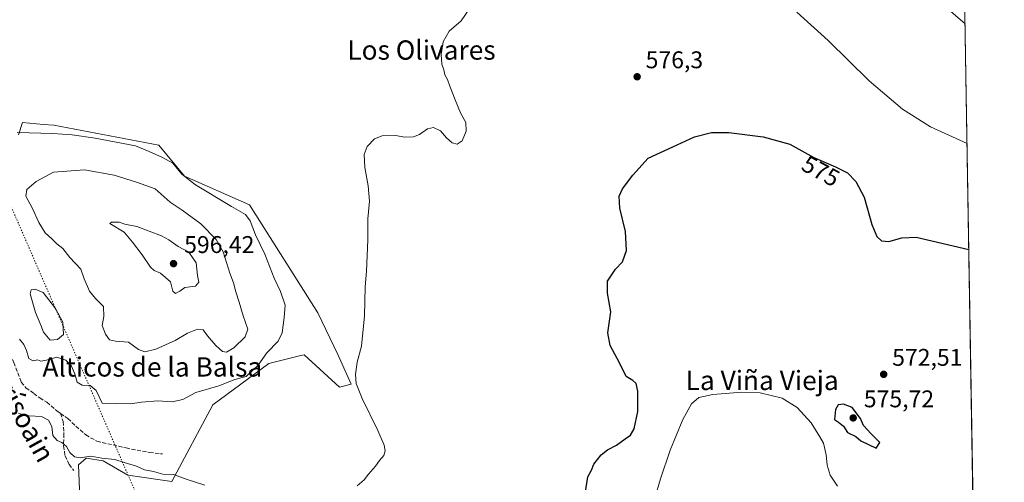
# Model space of a CAD drawing. Units: metres. Extents: x 611045 to 614525, y 4717742 to 4720123.
# Drawn here: x 614091 to 614500, y 4718606 to 4718798 of the extents above; entities that cross this region are included whole.
import ezdxf
from ezdxf.enums import TextEntityAlignment as Align

# ---------------------------------------------------------------- set-up
doc = ezdxf.new("R2010")
doc.units = ezdxf.units.M
doc.header["$MEASUREMENT"] = 0
doc.linetypes.add('DGN Style 3', pattern=[2.307223458686699, 1.648016756204785, -0.6592067024819142])
doc.linetypes.add('DGN Style 5', pattern=[1.1536117293433497, 0.4944050268614355, -0.6592067024819142])
for name, color, linetype, lineweight in [('Comarca CxS', 21, 'Continuous', 0), ('Comunidad Autónoma CxS', 142, 'Continuous', 0), ('Cultivos herbáceos CxS', 92, 'Continuous', 0), ('Curva de nivel maestra', 30, 'Continuous', 30), ('Curva de nivel normal', 30, 'Continuous', 0), ('Entidad de ámbito territorial CxS', 92, 'Continuous', 0), ('Estanque Cxs', 5, 'Continuous', 0), ('Matorral CxS', 135, 'Continuous', 0), ('Municipio CxS', 4, 'Continuous', 0), ('Pastizal CxS', 92, 'Continuous', 0), ('Provincia CxS', 1, 'Continuous', 0), ('Punto de cota en terreno', 7, 'Continuous', 0), ('Rótulo de curva de nivel directora', 7, 'Continuous', 0), ('Rótulo de punto de cota en terreno', 7, 'Continuous', 0), ('Senda', 7, 'DGN Style 3', 0), ('Texto cartográfico', 7, 'Continuous', 0), ('Vía pecuaria eje', 92, 'DGN Style 5', 0)]:
    doc.layers.add(name, color=color, linetype=linetype, lineweight=lineweight)
doc.styles.add('Style-Arial', font='txt')

# ---------------------------------------------------------------- blocks, each defined once
blk = doc.blocks.new('*U21')
at = {"layer": 'Cultivos herbáceos CxS', "color": 92, "linetype": 'Continuous', "lineweight": 0}
for points in [[(614483.3772999998, 4718799.7783, 585.9177999999956), (614494.8441000005, 4718104.456800001, 536.5089000000007)], [(614116.2503000004, 4718596.487700001, 577.3436999999976), (614115.6255000001, 4718613.601700001, 579.3503999999957), (614118.7087000003, 4718616.252699999, 580.2262000000047), (614125.7427000003, 4718615.240700001, 580.1692999999941), (614135.9735000003, 4718609.221700001, 579.157600000006), (614154.2363, 4718606.7005, 579.7657000000036), (614171.3256999999, 4718638.455900001, 584.0969000000041), (614194.5179000003, 4718655.5549, 584.9260000000068), (614206.1571000004, 4718658.4663, 583.7694999999949), (614207.8009000003, 4718658.8773, 583.680600000007), (614209.1659000004, 4718659.218699999, 583.5792999999976), (614223.8136999998, 4718645.783700001, 581.402700000006), (614228.6955000004, 4718647.004899999, 580.5871000000043), (614223.1781000001, 4718659.327500001, 581.718599999993), (614214.8491000002, 4718676.5887, 582.3099999999977), (614186.5717000002, 4718721.382099999, 583.3745000000055), (614159.5979000004, 4718733.257900001, 585.2388000000064), (614148.8680999996, 4718746.135700001, 584.2529000000068), (614105.2726999996, 4718754.3869, 583.9122999999963), (614101.0664999997, 4718754.769500001, 583.9330999999949), (614092.3117000004, 4718755.566099999, 583.897100000002), (614090.7348999997, 4718750.439900001, 585.0473999999958)]]:
    blk.add_polyline3d(points, dxfattribs=at)
blk = doc.blocks.new('5PATER')
at = {"layer": 'Pastizal CxS', "linetype": 'Continuous', "lineweight": 0}
h = blk.add_hatch(color=51, dxfattribs=at)
edge = h.paths.add_edge_path()
edge.add_ellipse((0, 0), major_axis=(-0.1095731443231308, -0.1110710700762829), ratio=0.9994222409660322, start_angle=0, end_angle=360)

msp = doc.modelspace()

# ---------------------------------------------------------------- linework, layer by layer
at = {"layer": 'Comarca CxS', "color": 21, "linetype": 'Continuous', "lineweight": 0, "flags": 128}
msp.add_lwpolyline([(611519.7582544725, 4717761.570388816), (611081.7200008371, 4717754.449982795), (611052.6661385272, 4719570.438056316), (611044.710000837, 4720067.729982777), (612461.4703756908, 4720090.783996671), (613643.3999899841, 4720110.016763367), (613658.6944385315, 4720110.265639913), (613787.5652796093, 4720112.362670727), (614461.5500008622, 4720123.329982775), (614465.1187859579, 4719906.927834949), (614491.5238302966, 4718305.79239158), (614499.7000008622, 4717810.009982797), (613767.3360140792, 4717798.105248682), (612491.0758567001, 4717777.35936534)], close=True, dxfattribs=at)
at = {"layer": 'Comunidad Autónoma CxS', "color": 142, "linetype": 'Continuous', "lineweight": 0, "flags": 128}
msp.add_lwpolyline([(611519.7582544725, 4717761.570388816), (611081.7200008371, 4717754.449982795), (611052.6661385272, 4719570.438056316), (611044.710000837, 4720067.729982777), (612461.4703756908, 4720090.783996671), (613643.3999899841, 4720110.016763367), (613658.6944385315, 4720110.265639913), (613787.5652796093, 4720112.362670727), (614461.5500008622, 4720123.329982775), (614465.1187859579, 4719906.927834949), (614491.5238302966, 4718305.79239158), (614499.7000008622, 4717810.009982797), (613767.3360140792, 4717798.105248682), (612491.0758567001, 4717777.35936534)], close=True, dxfattribs=at)
at = {"layer": 'Cultivos herbáceos CxS', "color": 92, "linetype": 'Continuous', "lineweight": 0, "extrusion": (0.001291912518272728, -0.07833867181165434, 0.996925966890637), "elevation": -368286.5317405924, "flags": 128}
msp.add_lwpolyline([(692208.7581348303, 4693599.21356083), (692208.7581348302, 4693378.651350936)], dxfattribs=at)
at = {"layer": 'Cultivos herbáceos CxS', "color": 92, "linetype": 'Continuous', "lineweight": 0}
msp.add_polyline3d([(614116.2503000004, 4718596.487700001, 577.3436999999976), (614115.6255000001, 4718613.601700001, 579.3503999999957), (614118.7087000003, 4718616.252699999, 580.2262000000047), (614125.7427000003, 4718615.240700001, 580.1692999999941), (614135.9735000003, 4718609.221700001, 579.157600000006), (614154.2363, 4718606.7005, 579.7657000000036), (614171.3256999999, 4718638.455900001, 584.0969000000041), (614194.5179000003, 4718655.5549, 584.9260000000068), (614206.1571000004, 4718658.4663, 583.7694999999949), (614207.8009000003, 4718658.8773, 583.680600000007), (614209.1659000004, 4718659.218699999, 583.5792999999976), (614223.8136999998, 4718645.783700001, 581.402700000006), (614228.6955000004, 4718647.004899999, 580.5871000000043), (614223.1781000001, 4718659.327500001, 581.718599999993), (614214.8491000002, 4718676.5887, 582.3099999999977), (614186.5717000002, 4718721.382099999, 583.3745000000055), (614159.5979000004, 4718733.257900001, 585.2388000000064), (614148.8680999996, 4718746.135700001, 584.2529000000068), (614105.2726999996, 4718754.3869, 583.9122999999963), (614101.0664999997, 4718754.769500001, 583.9330999999949), (614092.3117000004, 4718755.566099999, 583.897100000002), (614090.7348999997, 4718750.439900001, 585.0473999999958)], dxfattribs=at)
at = {"layer": 'Curva de nivel maestra', "color": 30, "linetype": 'Continuous', "lineweight": 30, "elevation": 575, "flags": 128}
for points in [[(614325.9699999997, 4718602.370100001), (614326.9000000004, 4718608.540100001), (614328.4000000004, 4718611.370100001), (614329.4000000004, 4718613.840100001), (614332.4000000004, 4718617.6601), (614335.0599999996, 4718619.8201), (614338.7300000006, 4718621.690099999), (614342.4000000004, 4718624.380100001), (614344.6200000001, 4718625.860099999), (614346.1399999997, 4718628.4301), (614347.5800000001, 4718635.700099999), (614347.6399999997, 4718644.040100001), (614347.0099999999, 4718647.2301), (614345.5300000003, 4718648.460100001), (614342.7800000003, 4718650.2301), (614340.04, 4718655.8101), (614336.0999999996, 4718663.090100001), (614335.1299999999, 4718668.3301), (614336.4400000004, 4718676.9901), (614335.0800000001, 4718684.690099999), (614335.0700000003, 4718689.690099999), (614338.4299999997, 4718694.690099999), (614341.2599999999, 4718697.780099999), (614342.9000000004, 4718702.4101), (614342.4600000001, 4718710.270099999), (614340.2100000001, 4718720.0701), (614339.8899999997, 4718725.030099999), (614341.2599999999, 4718728.030099999), (614345.5899999999, 4718733.690099999), (614351.8700000001, 4718740.690099999), (614362.1699999999, 4718745.470100001), (614371.1699999999, 4718749.530099999), (614378.2300000006, 4718751.4301), (614385.3600000005, 4718751.390100001), (614399.5899999999, 4718749.5601), (614410.6699999999, 4718746.4901), (614420.7000000002, 4718740.9901), (614429.7199999997, 4718737.170100001), (614434.6200000001, 4718734.630100001), (614438.1200000001, 4718731.090100001), (614441.5700000003, 4718724.610099999), (614444.6900000004, 4718713.290100001), (614446.7599999999, 4718708.300100001), (614448.79, 4718706.420100001), (614451.7800000003, 4718706.2301), (614457.2100000001, 4718707.690099999), (614463.1600000003, 4718707.9101), (614484.9748999998, 4718702.901799999)], [(614446.5199999996, 4718620.4801), (614448.0499999998, 4718622.7501), (614444.3899999997, 4718626.340100001), (614441.3399999999, 4718629.860099999), (614440.0999999996, 4718632.7501), (614436.6200000001, 4718637.270099999), (614432.9299999997, 4718638.770099999), (614430.8300000001, 4718638.460100001), (614429.6399999997, 4718636.5601), (614429.1900000004, 4718632.360099999), (614430.9199999999, 4718631.2401), (614432.9299999997, 4718629.5801), (614434.5999999996, 4718626.920100001), (614438.0800000001, 4718625.2401), (614440.1699999999, 4718623.5001), (614446.5199999996, 4718620.4801)]]:
    msp.add_lwpolyline(points, dxfattribs=at)
at = {"layer": 'Curva de nivel normal', "color": 30, "linetype": 'Continuous', "lineweight": 0, "flags": 128}
for points, elevation in [([(614231.25, 4718604.890100001), (614234.1600000003, 4718607.370100001), (614235.8799999999, 4718609.700099999), (614238.75, 4718613.040100001), (614240.4000000004, 4718615.370100001), (614242.3200000003, 4718617.370100001), (614242.8600000005, 4718619.370100001), (614242.4600000001, 4718621.7301), (614239.7100000001, 4718627.8201), (614233.2199999997, 4718641.040100001), (614230.7800000003, 4718647.290100001), (614230.4500000002, 4718651.050100001), (614231.1600000003, 4718656.0701), (614232.9299999997, 4718662.700099999), (614234.1900000004, 4718675.360099999), (614234.5300000003, 4718687.360099999), (614235.0800000001, 4718693.890100001), (614235.6699999999, 4718706.8101), (614235.6600000003, 4718715.5601), (614236.2800000003, 4718722.920100001), (614235.8099999996, 4718729.270099999), (614234.3399999999, 4718736.8101), (614234.1500000004, 4718742.2401), (614235.2800000003, 4718745.5801), (614238.4000000004, 4718748.800100001), (614241.5700000003, 4718749.970100001), (614247.0999999996, 4718750.140100001), (614250.9500000002, 4718749.4801), (614254.5899999999, 4718749.640100001), (614257.1100000005, 4718750.530099999), (614260.4000000004, 4718752.870100001), (614262.9199999999, 4718753.4801), (614265.7300000006, 4718752.090100001), (614268.2800000003, 4718749.1501), (614270.6600000003, 4718747.0701), (614272.7300000006, 4718746.5701), (614274.7300000006, 4718747.9801), (614276.4199999999, 4718751.890100001), (614276.3300000001, 4718755.4901), (614274.0199999996, 4718759.600099999), (614271.9100000003, 4718764.970100001), (614269.5700000003, 4718770.600099999), (614268.7199999997, 4718773.360099999), (614267.5199999996, 4718775.360099999), (614267.0899999999, 4718777.360099999), (614266.3099999996, 4718779.690099999), (614266.1100000005, 4718783.690099999), (614266.9299999997, 4718789.030099999), (614269.4000000004, 4718793.360099999), (614274.2800000003, 4718797.690099999), (614283.0999999996, 4718810.610099999)], 580), ([(614468.54, 4718809.5101), (614483.4321, 4718796.454700001)], 585), ([(614413.6100000005, 4718801.2501), (614426.5999999996, 4718789.5801), (614443.5700000003, 4718772.880100001), (614457.4000000004, 4718761.040100001), (614469.0800000001, 4718753.720100001), (614484.2507999997, 4718746.8079)], 580), ([(614091.0999999996, 4718665.6601), (614092.9100000003, 4718663.4001), (614094.0199999996, 4718660.970100001), (614094.9600000001, 4718657.6501), (614096.7400000002, 4718656.6601), (614098.5800000001, 4718657.130100001), (614099.9500000002, 4718656.600099999), (614102.3499999996, 4718656.9101), (614106.5999999996, 4718658.200099999), (614110.3600000005, 4718656.920100001), (614112.4800000006, 4718654.770099999), (614114.0999999996, 4718651.3101), (614114.9500000002, 4718647.840100001), (614117.0499999998, 4718646.640100001), (614120.4400000004, 4718646.4101), (614122.8899999997, 4718644.4001), (614125.4199999999, 4718639.090100001), (614130.9000000004, 4718638.970100001), (614137.1299999999, 4718638.790100001), (614141.6699999999, 4718639.5001), (614148.4199999999, 4718640.110099999), (614154.4000000004, 4718639.640100001), (614158.79, 4718640.670100001), (614164.29, 4718643.550100001), (614173.8099999996, 4718646.3301), (614180.4800000006, 4718648.870100001), (614185.0800000001, 4718650.1801), (614190.1399999997, 4718654.950099999), (614193.7599999999, 4718659.960100001), (614198.3499999996, 4718664.770099999), (614200.0899999999, 4718668.360099999), (614200.8399999999, 4718674.690099999), (614201.3499999996, 4718679.800100001), (614199.3899999997, 4718685.4801), (614196.6900000004, 4718690.9801), (614192.8899999997, 4718700.860099999), (614189, 4718708.9301), (614186.8600000005, 4718714.700099999), (614184.8300000001, 4718717.420100001), (614179.0599999996, 4718720.690099999), (614164.0800000001, 4718729.720100001), (614158.3899999997, 4718734.0701), (614154.7599999999, 4718738.630100001), (614150.4699999997, 4718741.0001), (614144.8200000003, 4718743.5101), (614139.1699999999, 4718745.800100001), (614122.4199999999, 4718749.050100001), (614112.9400000004, 4718750.440099999), (614104.9800000006, 4718750.9901), (614090.0700000003, 4718751.450099999)], 585), ([(614118.0800000001, 4718735.890100001), (614105.1500000004, 4718734.960100001), (614097.9600000001, 4718731.020099999), (614094.1299999999, 4718727.7301), (614093.6600000003, 4718724.940099999), (614096.5, 4718719.9301), (614099.1200000001, 4718714.0601), (614101.6799999997, 4718709.7501), (614104.4699999997, 4718707.280099999), (614106.5899999999, 4718705.210100001), (614109.0199999996, 4718703.3101), (614111.9500000002, 4718699.5801), (614116.5, 4718694.6801), (614117.9400000004, 4718690.7601), (614120.1100000005, 4718685.620100001), (614122.5800000001, 4718682.540100001), (614125.8899999997, 4718679.1801), (614126.1299999999, 4718675.090100001), (614125.4299999997, 4718671.390100001), (614126.7199999997, 4718667.6801), (614128.4600000001, 4718665.420100001), (614130.8600000005, 4718664.8201), (614136.2999999998, 4718664.4801), (614140.4000000004, 4718661.390100001), (614143.0599999996, 4718660.4801), (614147.7199999997, 4718661.5701), (614155.6799999997, 4718665.0801), (614160.8399999999, 4718668.1601), (614164.9699999997, 4718669.770099999), (614167.2300000006, 4718669.530099999), (614169.1600000003, 4718667.020099999), (614172.5300000003, 4718663.0801), (614175.25, 4718660.550100001), (614176.9699999997, 4718660.2601), (614179.9900000002, 4718662.140100001), (614184.7699999996, 4718666.640100001), (614185.8399999999, 4718669.8101), (614183.9400000004, 4718675.300100001), (614182.2699999996, 4718681.030099999), (614180.7999999998, 4718685.360099999), (614179.9000000004, 4718689.030099999), (614178.3799999999, 4718693.050100001), (614175.5300000003, 4718701.850099999), (614172.7400000002, 4718707.0001), (614166.3499999996, 4718713.5101), (614158.5599999996, 4718719.2401), (614153.6600000003, 4718722.530099999), (614147.3499999996, 4718727.9801), (614139.6299999999, 4718730.8301), (614130.3399999999, 4718733.7401), (614118.0800000001, 4718735.890100001)], 590), ([(614129.2599999999, 4718714.2501), (614128.5999999996, 4718713.610099999), (614134.54, 4718709.9801), (614137.9299999997, 4718705.9001), (614141.9900000002, 4718700.620100001), (614145.5, 4718695.5701), (614147.0099999999, 4718694.090100001), (614149.6500000004, 4718693.0801), (614153.7300000006, 4718689.440099999), (614154.6399999997, 4718685.620100001), (614155.8600000005, 4718684.630100001), (614157.6600000003, 4718685.530099999), (614159.6600000003, 4718687.030099999), (614164.1799999997, 4718687.690099999), (614165.5300000003, 4718689.370100001), (614165, 4718692.120100001), (614164.4299999997, 4718697.390100001), (614161.3499999996, 4718701.710100001), (614156.8799999999, 4718704.0801), (614153.0999999996, 4718706.9001), (614150.0700000003, 4718708.530099999), (614139.7400000002, 4718712.370100001), (614134.75, 4718713.370100001), (614132.4199999999, 4718714.190099999), (614129.2599999999, 4718714.2501)], 595), ([(614354.6600000003, 4718599.6601), (614357.0099999999, 4718607.6801), (614361.0599999996, 4718619.610099999), (614366.2800000003, 4718632.3101), (614369.9500000002, 4718638.8101), (614372.9400000004, 4718641.420100001), (614378.7199999997, 4718642.6801), (614390.7999999998, 4718643.6601), (614398.3799999999, 4718643.450099999), (614407.5700000003, 4718641.220100001), (614413.7199999997, 4718637.370100001), (614419.6200000001, 4718630.940099999), (614423.1900000004, 4718625.170100001), (614424.7400000002, 4718622.5101), (614425.7400000002, 4718617.700099999), (614426.1799999997, 4718613.370100001), (614427.5, 4718609.270099999), (614430.5099999999, 4718604.7401)], 570), ([(614090.7400000002, 4718634.840100001), (614095.0700000003, 4718633.840100001), (614100.1799999997, 4718633.620100001), (614103.1699999999, 4718632.0101), (614104.4800000006, 4718629.5001), (614104.9299999997, 4718625.6501), (614106.7000000002, 4718623.590100001), (614108.7199999997, 4718622.8101), (614110.5199999996, 4718621.100099999), (614111.9900000002, 4718618.620100001), (614113.8700000001, 4718616.850099999), (614116.2000000002, 4718616.5001), (614120.6799999997, 4718617.120100001), (614125.1900000004, 4718616.360099999), (614130.5999999996, 4718615.700099999), (614134.4900000002, 4718614.460100001), (614139.6900000004, 4718612.970100001), (614143.0099999999, 4718611.5001), (614146.6799999997, 4718610.8101), (614150.5300000003, 4718609.610099999), (614154.9900000002, 4718609.5601), (614160.6299999999, 4718607.4001), (614168.04, 4718605.1601)], 580)]:
    msp.add_lwpolyline(points, dxfattribs=dict(at, elevation=elevation))
at = {"layer": 'Entidad de ámbito territorial CxS', "color": 92, "linetype": 'Continuous', "lineweight": 0, "flags": 128}
msp.add_lwpolyline([(614465.1187859579, 4719906.927834949), (614491.5238302966, 4718305.79239158)], dxfattribs=at)
at = {"layer": 'Estanque Cxs', "color": 5, "linetype": 'Continuous', "lineweight": 0}
msp.add_polyline3d([(614106.8000999996, 4718665.5001, 586.492499999993), (614103.8601000002, 4718665.2601, 586.8184000000037), (614101.0401, 4718668.520099999, 586.8200999999972), (614099.8800999997, 4718671.440099999, 586.8705999999949), (614097.7500999998, 4718676.7301, 586.9738000000071), (614095.5800999999, 4718684.4101, 586.9575000000041), (614095.9101, 4718686.0701, 586.997199999998), (614097.5601000005, 4718686.470100001, 587.0020999999979), (614100.9001000002, 4718685.0701, 587.0806000000011), (614106.0000999998, 4718678.360099999, 586.8279999999941), (614109.0500999996, 4718672.720100001, 586.6410999999935), (614109.3400999998, 4718667.5701, 586.4245999999986)], close=True, dxfattribs=at)
msp.add_polyline3d([(614106.8000999996, 4718665.5001, 586.492499999993), (614103.8601000002, 4718665.2601, 586.8184000000037), (614101.0401, 4718668.520099999, 586.8200999999972), (614099.8800999997, 4718671.440099999, 586.8705999999949), (614097.7500999998, 4718676.7301, 586.9738000000071), (614095.5800999999, 4718684.4101, 586.9575000000041), (614095.9101, 4718686.0701, 586.997199999998), (614097.5601000005, 4718686.470100001, 587.0020999999979), (614100.9001000002, 4718685.0701, 587.0806000000011), (614106.0000999998, 4718678.360099999, 586.8279999999941), (614109.0500999996, 4718672.720100001, 586.6410999999935), (614109.3400999998, 4718667.5701, 586.4245999999986), (614106.8000999996, 4718665.5001, 586.492499999993)], dxfattribs=at)
at = {"layer": 'Matorral CxS', "color": 135, "linetype": 'Continuous', "lineweight": 0}
for points in [[(614090.7348999997, 4718750.439900001, 585.0473999999958), (614092.3117000004, 4718755.566099999, 583.897100000002), (614101.0664999997, 4718754.769500001, 583.9330999999949), (614105.2726999996, 4718754.3869, 583.9122999999963), (614148.8680999996, 4718746.135700001, 584.2529000000068), (614159.5979000004, 4718733.257900001, 585.2388000000064), (614186.5717000002, 4718721.382099999, 583.3745000000055), (614214.8491000002, 4718676.5887, 582.3099999999977), (614223.1781000001, 4718659.327500001, 581.718599999993), (614228.6955000004, 4718647.004899999, 580.5871000000043), (614223.8136999998, 4718645.783700001, 581.402700000006), (614209.1659000004, 4718659.218699999, 583.5792999999976), (614207.8009000003, 4718658.8773, 583.680600000007), (614206.1571000004, 4718658.4663, 583.7694999999949), (614194.5179000003, 4718655.5549, 584.9260000000068), (614171.3256999999, 4718638.455900001, 584.0969000000041), (614154.2363, 4718606.7005, 579.7657000000036), (614135.9735000003, 4718609.221700001, 579.157600000006), (614125.7427000003, 4718615.240700001, 580.1692999999941), (614118.7087000003, 4718616.252699999, 580.2262000000047), (614115.6255000001, 4718613.601700001, 579.3503999999957), (614116.2503000004, 4718596.487700001, 577.3436999999976)], [(614116.2503000004, 4718596.487700001, 577.3436999999976), (614115.6255000001, 4718613.601700001, 579.3503999999957), (614118.7087000003, 4718616.252699999, 580.2262000000047), (614125.7427000003, 4718615.240700001, 580.1692999999941), (614135.9735000003, 4718609.221700001, 579.157600000006), (614154.2363, 4718606.7005, 579.7657000000036), (614171.3256999999, 4718638.455900001, 584.0969000000041), (614194.5179000003, 4718655.5549, 584.9260000000068), (614206.1571000004, 4718658.4663, 583.7694999999949), (614207.8009000003, 4718658.8773, 583.680600000007), (614209.1659000004, 4718659.218699999, 583.5792999999976), (614223.8136999998, 4718645.783700001, 581.402700000006), (614228.6955000004, 4718647.004899999, 580.5871000000043), (614223.1781000001, 4718659.327500001, 581.718599999993), (614214.8491000002, 4718676.5887, 582.3099999999977), (614186.5717000002, 4718721.382099999, 583.3745000000055), (614159.5979000004, 4718733.257900001, 585.2388000000064), (614148.8680999996, 4718746.135700001, 584.2529000000068), (614105.2726999996, 4718754.3869, 583.9122999999963), (614101.0664999997, 4718754.769500001, 583.9330999999949), (614092.3117000004, 4718755.566099999, 583.897100000002), (614090.7348999997, 4718750.439900001, 585.0473999999958)]]:
    msp.add_polyline3d(points, dxfattribs=at)
at = {"layer": 'Municipio CxS', "color": 4, "linetype": 'Continuous', "lineweight": 0, "flags": 128}
msp.add_lwpolyline([(614465.1187859579, 4719906.927834949), (614491.5238302966, 4718305.79239158)], dxfattribs=at)
at = {"layer": 'Provincia CxS', "color": 1, "linetype": 'Continuous', "lineweight": 0, "flags": 128}
msp.add_lwpolyline([(611519.7582544725, 4717761.570388816), (611081.7200008371, 4717754.449982795), (611052.6661385272, 4719570.438056316), (611044.710000837, 4720067.729982777), (612461.4703756908, 4720090.783996671), (613643.3999899841, 4720110.016763367), (613658.6944385315, 4720110.265639913), (613787.5652796093, 4720112.362670727), (614461.5500008622, 4720123.329982775), (614465.1187859579, 4719906.927834949), (614491.5238302966, 4718305.79239158), (614499.7000008622, 4717810.009982797), (613767.3360140792, 4717798.105248682), (612491.0758567001, 4717777.35936534)], close=True, dxfattribs=at)
at = {"layer": 'Senda', "color": 7, "linetype": 'DGN Style 3', "lineweight": 0}
for points in [[(614022.0500999996, 4718765.920100001, 580.999800000005), (614023.3701, 4718765.9001, 581.2051000000065), (614025.4600999998, 4718764.860099999, 581.7829000000056), (614028.1501000002, 4718761.3101, 583.0630999999995), (614036.0701000001, 4718746.340100001, 584.9263999999966), (614039.7500999998, 4718740.9001, 585.4217000000062), (614044.0800999999, 4718735.020099999, 585.4333000000044), (614048.9001000002, 4718729.7501, 585.5148000000045), (614053.0000999998, 4718725.1601, 585.8329999999987), (614056.5800999999, 4718720.550100001, 586.1064000000042), (614059.5100999996, 4718715.5001, 586.3220000000001), (614061.8800999997, 4718710.450099999, 586.0035000000062), (614071.4200999998, 4718686.120100001, 584.0482000000047), (614075.6801000005, 4718676.630100001, 583.4018999999971), (614080.9801000003, 4718667.5801, 582.7522999999928), (614087.0601000005, 4718659.270099999, 582.6739999999991), (614088.7801000001, 4718656.0001, 582.7739000000003), (614091.7901, 4718647.790100001, 582.216499999995), (614093.7200999996, 4718645.5101, 582.1333000000013), (614097.0301000001, 4718643.190099999, 581.9746000000014), (614099.4901000002, 4718641.270099999, 581.6814000000013), (614102.4700999996, 4718639.520099999, 581.4484999999986), (614106.6001000004, 4718635.9301, 581.3356000000058), (614108.0800999999, 4718634.870100001, 581.4272999999957)], [(614108.0800999999, 4718634.870100001, 581.4272999999957), (614109.2401000002, 4718631.5101, 581.3139999999985), (614109.5201000003, 4718626.380100001, 581.0129000000015), (614109.3800999997, 4718621.440099999, 580.4321999999956), (614109.9901000002, 4718617.2601, 580.2124999999943), (614111.6401000004, 4718613.670100001, 579.6581000000006), (614113.6901000004, 4718611.2301, 579.1342000000004)], [(614108.0800999999, 4718634.870100001, 581.4272999999957), (614111.1001000004, 4718632.710100001, 581.6545000000042), (614118.5601000005, 4718625.940099999, 582.6659000000072), (614123.1801000005, 4718623.350099999, 582.5072999999975), (614135.3101000005, 4718620.530099999, 582.5320000000065), (614145.0701000001, 4718618.6801, 581.6346000000049), (614150.4101, 4718618.090100001, 581.7280000000028)]]:
    msp.add_polyline3d(points, dxfattribs=at)
at = {"layer": 'Vía pecuaria eje', "color": 92, "linetype": 'DGN Style 5', "lineweight": 0}
msp.add_polyline3d([(612814.6601, 4720096.531300001, 569.6555999999982), (612914.9557999996, 4719996.621400001, 571.2477999999974), (613013.6140999999, 4719927.914100001, 571.630799999999), (613189.1360999999, 4719806.7542, 567.0160000000033), (613319.8568000002, 4719713.0219, 565.8329999999987), (613446.7796, 4719617.9824, 554.9588999999978), (613573.7742, 4719516.604, 575.5034000000014), (613725.9270000001, 4719438.3113, 580.0504999999976), (613864.8388999999, 4719295.215100001, 580.9036000000051), (613957.9979999998, 4719151.6435, 587.9694000000018), (614025.7663000004, 4719005.2711, 595.8392000000022), (614061.5601000005, 4718876.3168, 582.5513000000064), (614084.8755999999, 4718726.944800001, 591.0938000000025), (614161.8893999998, 4718550.239600001, 575.5938000000025), (614281.9111000003, 4718391.731899999, 575.3276000000042), (614415.1062000003, 4718192.7893, 539.8053999999975), (614494.5236000001, 4718123.8968, 536.6683000000048)], dxfattribs=at)

# ---------------------------------------------------------------- block references
at = {"layer": 'Cultivos herbáceos CxS', "color": 92, "linetype": 'Continuous', "lineweight": 0}
msp.add_blockref('*U21', (0, 0), dxfattribs=at)
at = {"layer": 'Punto de cota en terreno', "color": 7, "linetype": 'Continuous', "lineweight": 0, "xscale": 10, "yscale": 10, "zscale": 10}
for p in [(614347.3600000005, 4718774.51, 576.3000000000029), (614155, 4718697, 596.4199999999983), (614449.6500000004, 4718651.09, 572.5099999999948), (614437, 4718633, 575.7200000000012)]:
    msp.add_blockref('5PATER', p, dxfattribs=at)

# ---------------------------------------------------------------- texts
at = {"layer": 'Rótulo de curva de nivel directora', "color": 7, "linetype": 'Continuous', "lineweight": 0, "style": 'Style-Arial'}
msp.add_text('575', height=7.000000000000002, rotation=331.2616214137433, dxfattribs=at).set_placement((614423.5774813336, 4718735.380483017), align=Align.MIDDLE_CENTER)
at = {"layer": 'Rótulo de punto de cota en terreno', "color": 7, "linetype": 'Continuous', "lineweight": 0, "style": 'Style-Arial'}
for s, p in [('576,3', (614350.8877999998, 4718778.037799999)), ('596,42', (614159.4096999997, 4718701.409700001)), ('572,51', (614453.1777999997, 4718654.617799999)), ('575,72', (614441.4096999997, 4718637.409700001))]:
    msp.add_text(s, height=7.000000000000002, dxfattribs=at).set_placement(p)
at = {"layer": 'Texto cartográfico', "color": 7, "linetype": 'Continuous', "lineweight": 0, "style": 'Style-Arial'}
for s, p in [('Los Olivares', (614257.8739280488, 4718785.59015)), ('Alticos de la Balsa', (614146.2015378051, 4718654.15015)), ('La Viña Vieja', (614399.2338109759, 4718648.57015))]:
    msp.add_text(s, height=8, dxfattribs=at).set_placement(p, align=Align.MIDDLE_CENTER)
msp.add_text('Camino Viejo de Orísoain', height=8, rotation=298.9282734317244, dxfattribs=at).set_placement((614071.802968771, 4718671.443207869), align=Align.MIDDLE_CENTER)

doc.saveas('drawing.dxf')
